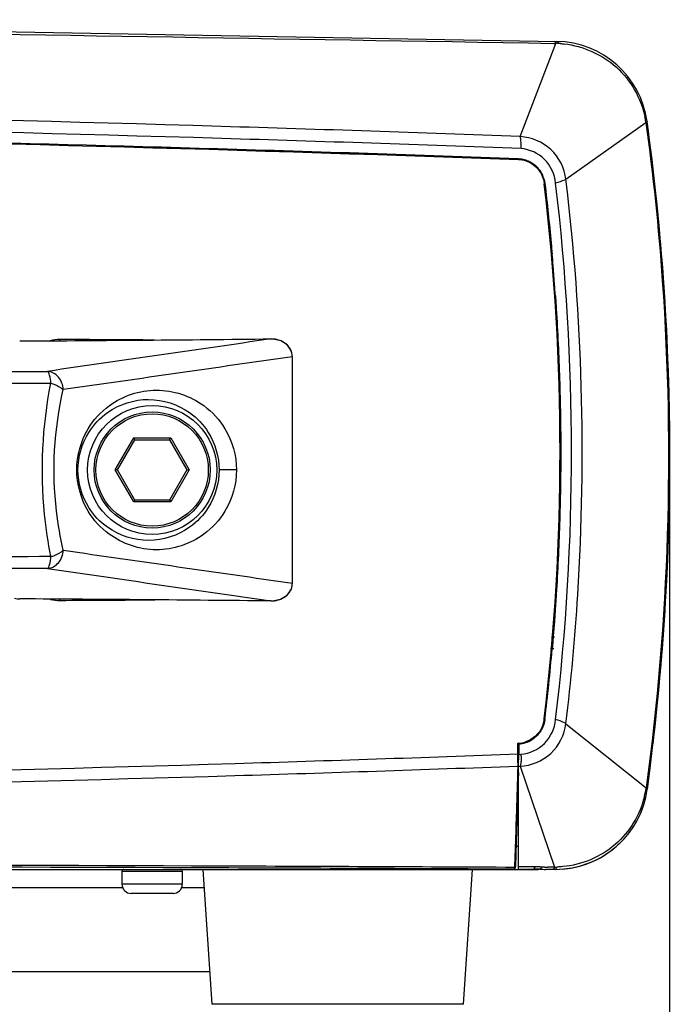
# Model space of a CAD drawing. Units: inches. Extents: x -1681 to 3124, y -440 to 2566.
# Drawn here: x 330 to 400, y 1338 to 1444 of the extents above; entities that cross this region are included whole.
import ezdxf

# ---------------------------------------------------------------- set-up
doc = ezdxf.new("R2010")
doc.units = ezdxf.units.IN
doc.header["$MEASUREMENT"] = 0
doc.layers.add('02___PRT_ALL_AXES', color=7, linetype='Continuous')
doc.layers.add('1', color=7, linetype='Continuous')
doc.styles.get("Standard").update_dxf_attribs({"font": 'Arial.ttf'})
doc.dimstyles.get("Standard").update_dxf_attribs({"dimtxt": 0.18, "dimasz": 0.18, "dimexe": 0.18, "dimexo": 0.0625, "dimgap": 0.09, "dimtad": 0, "dimtih": 1, "dimtoh": 1, "dimdec": 4, "dimzin": 0, "dimdsep": 46, "dimtxsty": 'Standard', "dimcen": 0.09, "dimadec": 0, "dimazin": 0, "dimtfac": 1, "dimtdec": 4, "dimtofl": 0, "dimtmove": 0, "dimatfit": 3, "dimfxl": 1, "dimtolj": 1, "dimtzin": 0, "dimarcsym": 0})

# ---------------------------------------------------------------- blocks, each defined once
blk = doc.blocks.new('*D77')
at = {"layer": '1', "color": 0, "lineweight": -2, "transparency": 16777216}
for p, q in [((108.1, 1400), (108.1, 1265.74)), ((399.55, 1400), (399.55, 1265.74)), ((108.47, 1266.12), (154.88, 1266.12)), ((399.18, 1266.12), (352.77, 1266.12))]:
    blk.add_line(p, q, dxfattribs=at)
at = {"layer": '1', "color": 0, "transparency": 16777216}
for points in [[(108.47, 1266.18), (108.47, 1266.06), (108.1, 1266.12)], [(399.18, 1266.18), (399.18, 1266.06), (399.55, 1266.12)]]:
    blk.add_solid(points, dxfattribs=at)
at = {"layer": 'Defpoints', "color": 0, "transparency": 16777216}
for p in [(108.1, 1400), (399.55, 1400), (399.55, 1266.12)]:
    blk.add_point(p, dxfattribs=at)
at = {"layer": '1', "color": 0, "transparency": 16777216, "insert": (253.83, 1266.12), "char_height": 20, "attachment_point": 5}
blk.add_mtext('\\A1;291mm [11.5in.]', dxfattribs=at)

msp = doc.modelspace()

# ---------------------------------------------------------------- linework, layer by layer
at = {"color": 7, "linetype": 'Continuous'}
for p, q in [((383.46, 1431.05), (387.31, 1441.09)), ((388.39, 1426.46), (397, 1432.58)), ((383.25, 1428.66), (383.39, 1428.65)), ((386.05, 1426.02), (386.05, 1425.97)), ((386.05, 1426.02), (386.05, 1425.97)), ((386.11, 1426.03), (386.12, 1425.97)), ((356.61, 1409.27), (356.61, 1409.27)), ((358.92, 1407.36), (358.95, 1407.36)), ((339.84, 1395.16), (341.83, 1398.61)), ((340.07, 1395.16), (341.95, 1398.41)), ((341.83, 1398.61), (345.82, 1398.61)), ((341.95, 1398.41), (341.83, 1398.61)), ((341.95, 1398.41), (345.7, 1398.41)), ((345.7, 1398.41), (345.82, 1398.61)), ((345.7, 1398.41), (347.57, 1395.16)), ((345.82, 1398.61), (347.81, 1395.16)), ((335.7, 1395.16), (335.83, 1395.16)), ((340.07, 1395.16), (339.84, 1395.16)), ((341.83, 1391.72), (339.84, 1395.16)), ((341.95, 1391.92), (340.07, 1395.16)), ((347.57, 1395.16), (345.7, 1391.92)), ((347.81, 1395.16), (345.82, 1391.72)), ((347.57, 1395.16), (347.81, 1395.16)), ((352.9, 1395.16), (351.03, 1395.16)), ((341.95, 1391.92), (341.83, 1391.72)), ((345.82, 1391.72), (341.83, 1391.72)), ((345.7, 1391.92), (341.95, 1391.92)), ((345.7, 1391.92), (345.82, 1391.72)), ((358.92, 1382.97), (358.95, 1382.97)), ((356.61, 1381.06), (356.61, 1381.06)), ((386.82, 1377.19), (387.16, 1377.2)), ((386.72, 1375.94), (387.07, 1375.93)), ((386.05, 1368.36), (386.05, 1368.32)), ((386.05, 1368.36), (386.05, 1368.32)), ((386.12, 1368.35), (386.11, 1368.31)), ((388.39, 1367.84), (397.02, 1360.92)), ((383.3, 1365.66), (383.22, 1365.74)), ((383.22, 1364.55), (383.22, 1365.74)), ((383.26, 1352.19), (383.26, 1365.67)), ((383.3, 1365.67), (383.3, 1364.55)), ((383.3, 1364.55), (383.22, 1364.55)), ((383.26, 1364.54), (383.53, 1364.55)), ((383.2, 1363.24), (383.18, 1362.64)), ((383.25, 1363.25), (383.2, 1363.24)), ((383.26, 1363.25), (383.45, 1363.26)), ((383.45, 1363.26), (387.15, 1352.41)), ((382.98, 1356.35), (382.85, 1352.46)), ((383.07, 1356.43), (382.94, 1352.46)), ((383.01, 1354.66), (383.26, 1354.66)), ((124.84, 1352.16), (385.32, 1352.16)), ((340.57, 1351.96), (347.07, 1351.96)), ((350.29, 1337.63), (349.32, 1352.16)), ((377.36, 1337.63), (378.32, 1352.16)), ((382.83, 1352.18), (382.81, 1352.16)), ((382.87, 1352.18), (382.83, 1352.18)), ((382.85, 1352.46), (382.85, 1352.37)), ((382.85, 1352.46), (382.85, 1352.37)), ((382.9, 1352.21), (382.89, 1352.19)), ((382.9, 1352.21), (382.9, 1352.21)), ((385.06, 1352.42), (383.26, 1352.42)), ((385.06, 1352.42), (383.26, 1352.42)), ((385.32, 1352.18), (385.32, 1352.16)), ((386.98, 1352.16), (386.21, 1352.16)), ((340.66, 1350.16), (158.19, 1350.16)), ((347.07, 1350.56), (340.57, 1350.56)), ((346.07, 1349.56), (341.57, 1349.56)), ((349.46, 1350.16), (346.99, 1350.16)), ((157.59, 1341.16), (350.06, 1341.16)), ((377.36, 1337.63), (350.29, 1337.63))]:
    msp.add_line(p, q, dxfattribs=at)
for points in [[(383.25, 1428.66), (383.26, 1428.66), (383.26, 1428.64), (383.26, 1428.62), (383.26, 1428.59)], [(386.11, 1426.03), (386.1, 1426.03), (386.08, 1426.02), (386.05, 1426.02)], [(358.95, 1407.36), (358.84, 1407.96), (358.4, 1408.61), (357.7, 1409.06), (356.83, 1409.26), (356.61, 1409.27)], [(358.95, 1382.97), (358.95, 1390.69), (358.95, 1399.36), (358.95, 1407.36)], [(356.61, 1381.06), (356.77, 1381.06), (357.65, 1381.24), (358.36, 1381.68), (358.82, 1382.32), (358.95, 1382.97)], [(386.11, 1368.31), (386.11, 1368.31), (386.09, 1368.31), (386.07, 1368.31), (386.05, 1368.32)], [(383.29, 1363.33), (383.28, 1363.29), (383.25, 1363.25)], [(382.94, 1352.45), (382.93, 1352.42), (382.9, 1352.38), (382.85, 1352.37)], [(382.9, 1352.21), (382.88, 1352.19), (382.87, 1352.18)], [(382.9, 1352.21), (382.91, 1352.23), (382.93, 1352.26), (382.93, 1352.27), (382.93, 1352.29), (382.93, 1352.31), (382.93, 1352.34), (382.94, 1352.37), (382.94, 1352.4), (382.94, 1352.45)]]:
    msp.add_lwpolyline(points, dxfattribs=at)
for radius in [6.95, 6.25, 6.05]:
    msp.add_circle((343.82, 1395.16), radius, dxfattribs=at)
for centre, radius, start, end in [((133.67, 1396.66), 265.91, 0.7148, 7.7815), ((202.64, -3566.37), 4998.3, 87.92918, 89.41324), ((202.65, -3566.08), 4998, 87.92916, 89.41328), ((383.13, 1425.66), 3, 71.1171, 87.8036), ((383.14, 1425.65), 3.01, 71.6362, 85.1779), ((383.14, 1425.67), 2.99, 50.532, 71.1234), ((383.13, 1425.67), 3, 40.1268, 50.5548), ((396.65, 1428.52), 1, 3.7404, 6.9074), ((383.15, 1425.68), 2.98, 35.1369, 40.1064), ((383.23, 1425.73), 2.88, 35.2249, 40.3571), ((383.14, 1425.67), 3, 25.1763, 35.1309), ((383.16, 1425.68), 2.97, 22.8618, 25.1654), ((382.95, 1425.6), 3.19, 20.1272, 24.877), ((383.15, 1425.68), 2.98, 20.0634, 22.8586), ((382.91, 1425.59), 3.23, 16.6953, 20.1429), ((383.12, 1425.67), 3.01, 8.3093, 20.0569), ((142.68, 1397.16), 245.07, 353.2498, 6.7499), ((383.17, 1425.68), 2.97, 6.7946, 8.2878), ((383.44, 1425.7), 2.69, 6.9957, 8.6523), ((383.56, 1425.71), 2.57, 5.7882, 6.9927), ((143.7, 1397.15), 244.12, 3.9632, 6.7801), ((145.23, 1397.16), 243.76, 353.1982, 6.8073), ((143.91, 1397.16), 243.92, 4.7023, 4.9977), ((146.05, 1397.33), 241.76, 3.9598, 4.703), ((290.21, 7852.17), 6443.24, 270.349893, 270.590516), ((356.63, 1406.43), 2.83, 84.711, 90.3053), ((356.72, 1406.79), 2.46, 64.2131, 69.129), ((356.97, 1407.17), 2.01, 40.7023, 49.3543), ((133.67, 1396.66), 265.91, 353.3091, 0.392), ((357.25, 1382.98), 1.67, 348.7227, 359.7176), ((329.56, 1383.53), 2.25, 255.251, 269.7927), ((356.95, 1383.18), 2.04, 308.7648, 318.2842), ((290.38, -5041.3), 6422.7, 89.40915, 89.650542), ((356.63, 1383.9), 2.84, 269.6983, 273.9535), ((356.71, 1383.56), 2.49, 290.0961, 294.4665), ((143.66, 1397.19), 244.17, 354.9916, 355.2977), ((143.69, 1397.18), 244.14, 353.2194, 354.9944), ((143.89, 1397.15), 243.94, 353.219, 354.9955), ((383.12, 1368.67), 2.95, 336.989, 342.3803), ((383.16, 1368.66), 2.97, 337.2535, 347.9201), ((383.18, 1368.65), 2.89, 342.4101, 347.8421), ((383.11, 1368.67), 2.96, 347.8585, 353.2084), ((383.13, 1368.66), 3.01, 347.9296, 353.2144), ((383.09, 1368.68), 3.05, 329.7629, 330.7909), ((383.24, 1368.58), 2.86, 329.8806, 330.974), ((383.03, 1368.71), 3.11, 330.795, 337.3016), ((383.14, 1368.63), 2.89, 271.5139, 273.0641), ((383.13, 1368.67), 3.01, 272.5195, 287.6556), ((383.14, 1368.68), 2.94, 273.0921, 287.9602), ((383.13, 1368.67), 3.01, 273.2274, 286.7268), ((383.14, 1368.65), 2.98, 286.7496, 287.6806), ((383.13, 1368.67), 3, 287.6816, 302.7041), ((383.13, 1368.67), 3.01, 287.6841, 301.7361), ((383.16, 1368.62), 2.94, 301.7965, 302.7713), ((330.04, 1364.42), 53.18, 359.7683, 0.14), ((306.04, 1364.55), 77.26, 359.7627, 0.0016), ((375.42, 1363.61), 7.79, 357.2793, 357.8867), ((349.15, 1364.26), 34.07, 358.9859, 359.4063), ((337.78, 1364.39), 45.44, 359.4008, 359.7728), ((317.42, 1364.5), 65.89, 359.526, 359.7655), ((382.64, 1363.55), 0.869, 340.2138, 342.0323), ((387.24, 1362.16), 10, 274.5082, 352.2521), ((340.77, 1351.96), 0.2, 90, 180), ((346.87, 1351.96), 0.2, 0, 90), ((384.83, 1323.44), 28.75, 89.0043, 89.9018), ((385.32, 1354.66), 2.5, 270, 273.4032), ((384.96, 1331.73), 20.45, 88.3374, 88.9867), ((341.57, 1350.56), 1, 180, 270), ((346.07, 1350.56), 1, 270, 0)]:
    msp.add_arc(centre, radius, start, end, dxfattribs=at)
msp.add_ellipse((382.81, 1352.26), major_axis=(0.0707, 0.0707), ratio=0.999695, start_param=-2.356347, end_param=-1.570796, dxfattribs=at)
for points, knots in [([(383.46, 1431.05), (372.73, 1431.46), (329.53, 1432.92), (286.31, 1433.79), (253.82, 1434.13)], [0, 0, 0, 0, 0.248468, 1, 1, 1, 1]), ([(383.55, 1429.77), (372.81, 1430.17), (329.58, 1431.61), (286.33, 1432.48), (253.82, 1432.81)], [0, 0, 0, 0, 0.248494, 1, 1, 1, 1]), ([(253.82, 1431.59), (264.66, 1431.48), (307.81, 1430.9), (350.96, 1429.76), (383.26, 1428.59)], [0, 0, 0, 0, 0.251074, 1, 1, 1, 1]), ([(383.55, 1429.77), (383.55, 1429.9), (383.55, 1430.33), (383.55, 1430.76), (383.46, 1431.05)], [0, 0, 0, 0, 0.30343, 1, 1, 1, 1]), ([(388.39, 1426.46), (388.24, 1427.65), (387.07, 1429.98), (384.65, 1430.99), (383.46, 1431.05)], [0, 0, 0, 0, 0.501148, 1, 1, 1, 1]), ([(387.27, 1426.05), (387.18, 1426.98), (386.34, 1428.84), (384.48, 1429.69), (383.55, 1429.77)], [0, 0, 0, 0, 0.501964, 1, 1, 1, 1]), ([(385.04, 1427.98), (385.09, 1427.94), (385.22, 1427.82), (385.35, 1427.69), (385.43, 1427.6)], [0, 0, 0, 0, 0.328712, 1, 1, 1, 1]), ([(385.59, 1427.39), (385.66, 1427.3), (385.74, 1427.15), (385.82, 1426.99), (385.85, 1426.94)], [0, 0, 0, 0, 0.700594, 1, 1, 1, 1]), ([(386.12, 1425.97), (386.37, 1423.84), (386.64, 1421.32), (386.86, 1418.8), (386.9, 1418.4)], [0, 0, 0, 0, 0.84518, 1, 1, 1, 1]), ([(388.39, 1426.46), (388.34, 1426.43), (387.97, 1426.25), (387.59, 1426.14), (387.27, 1426.05)], [0, 0, 0, 0, 0.168762, 1, 1, 1, 1]), ([(388.39, 1367.84), (388.95, 1372.46), (390.72, 1391.95), (390.17, 1411.65), (388.39, 1426.46)], [0, 0, 0, 0, 0.237773, 1, 1, 1, 1]), ([(387.24, 1414.03), (387.28, 1413.52), (387.48, 1410.49), (387.74, 1404.86), (387.87, 1397.14), (387.74, 1389.41), (387.4, 1382.32), (387.07, 1377.84), (386.89, 1375.88)], [0, 0, 0, 0, 0.04002, 0.238092, 0.442631, 0.647074, 0.84486, 1, 1, 1, 1]), ([(387.24, 1414.03), (387.28, 1413.52), (387.48, 1410.49), (387.74, 1404.86), (387.87, 1397.14), (387.74, 1389.41), (387.43, 1382.76), (387.13, 1378.71), (387, 1377.18)], [0, 0, 0, 0, 0.041392, 0.246575, 0.458282, 0.669892, 0.874776, 1, 1, 1, 1]), ([(253.82, 1405.75), (260.45, 1405.75), (286.69, 1405.75), (312.93, 1405.76), (332.55, 1405.78)], [0, 0, 0, 0, 0.252406, 1, 1, 1, 1]), ([(334.25, 1403.81), (334.23, 1404.29), (333.9, 1405.24), (332.99, 1405.75), (332.55, 1405.78)], [0, 0, 0, 0, 0.522437, 1, 1, 1, 1]), ([(332.91, 1404.49), (332.89, 1404.79), (332.82, 1405.19), (332.69, 1405.72), (332.55, 1405.78)], [0, 0, 0, 0, 0.661774, 1, 1, 1, 1]), ([(253.82, 1404.39), (267.11, 1404.43), (286.97, 1404.42), (313.33, 1404.43), (326.41, 1404.56), (332.91, 1404.49)], [0, 0, 0, 0, 0.503977, 0.753368, 1, 1, 1, 1]), ([(332.91, 1385.84), (332.61, 1387.34), (331.7, 1393.52), (331.99, 1399.87), (332.91, 1404.49)], [0, 0, 0, 0, 0.245411, 1, 1, 1, 1]), ([(332.91, 1404.49), (333.05, 1404.45), (333.53, 1404.29), (333.99, 1404.05), (334.25, 1403.81)], [0, 0, 0, 0, 0.287669, 1, 1, 1, 1]), ([(334.25, 1386.52), (333.93, 1387.9), (332.92, 1393.61), (333.26, 1399.55), (334.25, 1403.81)], [0, 0, 0, 0, 0.245543, 1, 1, 1, 1]), ([(335.7, 1395.16), (335.7, 1396.7), (336.46, 1399.41), (339.51, 1402.76), (344.28, 1404.37), (349.07, 1402.77), (352.14, 1399.42), (352.9, 1396.7), (352.9, 1395.16)], [0, 0, 0, 0, 0.172345, 0.298343, 0.499407, 0.700839, 0.827326, 1, 1, 1, 1]), ([(335.83, 1395.16), (335.83, 1396.57), (336.54, 1399.01), (339.3, 1401.92), (343.44, 1403.27), (347.58, 1401.91), (350.32, 1399), (351.03, 1396.56), (351.03, 1395.16)], [0, 0, 0, 0, 0.178806, 0.303478, 0.500621, 0.697369, 0.82154, 1, 1, 1, 1]), ([(352.9, 1395.16), (352.9, 1393.63), (352.14, 1390.91), (349.07, 1387.56), (344.28, 1385.96), (339.51, 1387.57), (336.46, 1390.92), (335.7, 1393.63), (335.7, 1395.16)], [0, 0, 0, 0, 0.17271, 0.299196, 0.500619, 0.701685, 0.827665, 1, 1, 1, 1]), ([(351.03, 1395.16), (351.03, 1393.76), (350.32, 1391.33), (347.58, 1388.42), (343.44, 1387.06), (339.3, 1388.41), (336.54, 1391.32), (335.83, 1393.76), (335.83, 1395.16)], [0, 0, 0, 0, 0.178494, 0.302664, 0.499404, 0.696548, 0.821207, 1, 1, 1, 1]), ([(332.91, 1385.84), (326.41, 1385.77), (313.33, 1385.89), (286.97, 1385.91), (267.11, 1385.9), (253.82, 1385.94)], [0, 0, 0, 0, 0.246634, 0.496025, 1, 1, 1, 1]), ([(332.55, 1384.55), (332.99, 1384.58), (333.9, 1385.09), (334.23, 1386.03), (334.25, 1386.52)], [0, 0, 0, 0, 0.477557, 1, 1, 1, 1]), ([(332.55, 1384.55), (332.69, 1384.61), (332.82, 1385.13), (332.89, 1385.54), (332.91, 1385.84)], [0, 0, 0, 0, 0.338265, 1, 1, 1, 1]), ([(332.91, 1385.84), (333.05, 1385.87), (333.53, 1386.04), (333.99, 1386.27), (334.25, 1386.52)], [0, 0, 0, 0, 0.287674, 1, 1, 1, 1]), ([(332.55, 1384.55), (326.08, 1384.56), (299.84, 1384.56), (273.59, 1384.58), (253.82, 1384.57)], [0, 0, 0, 0, 0.246674, 1, 1, 1, 1]), ([(383.45, 1363.26), (384.64, 1363.32), (387.06, 1364.32), (388.24, 1366.65), (388.39, 1367.84)], [0, 0, 0, 0, 0.498916, 1, 1, 1, 1]), ([(383.53, 1364.55), (384.47, 1364.62), (386.34, 1365.48), (387.19, 1367.35), (387.27, 1368.29)], [0, 0, 0, 0, 0.49807, 1, 1, 1, 1]), ([(386.12, 1368.35), (386.12, 1368.34), (386.07, 1367.96), (385.94, 1367.55), (385.76, 1367.21), (385.75, 1367.19)], [0, 0, 0, 0, 0.037077, 0.953786, 1, 1, 1, 1]), ([(388.39, 1367.84), (388.34, 1367.88), (387.98, 1368.07), (387.59, 1368.19), (387.27, 1368.29)], [0, 0, 0, 0, 0.170618, 1, 1, 1, 1]), ([(385.32, 1366.61), (385.27, 1366.56), (385.11, 1366.4), (384.91, 1366.24), (384.77, 1366.15), (384.76, 1366.14)], [0, 0, 0, 0, 0.276369, 0.944599, 1, 1, 1, 1]), ([(385.32, 1366.61), (385.27, 1366.56), (385.11, 1366.4), (384.91, 1366.24), (384.77, 1366.15), (384.76, 1366.14)], [0, 0, 0, 0, 0.277977, 0.946165, 1, 1, 1, 1]), ([(385.72, 1367.14), (385.66, 1367.03), (385.53, 1366.85), (385.38, 1366.68), (385.32, 1366.61)], [0, 0, 0, 0, 0.579651, 1, 1, 1, 1]), ([(385.72, 1367.14), (385.65, 1367.03), (385.53, 1366.84), (385.38, 1366.68), (385.32, 1366.61)], [0, 0, 0, 0, 0.579398, 1, 1, 1, 1]), ([(383.22, 1364.55), (373.06, 1364.18), (332.19, 1362.8), (291.31, 1361.95), (260.58, 1361.61)], [0, 0, 0, 0, 0.248526, 1, 1, 1, 1]), ([(383.2, 1363.24), (373.05, 1362.87), (332.18, 1361.51), (291.3, 1360.66), (260.58, 1360.31)], [0, 0, 0, 0, 0.248504, 1, 1, 1, 1]), ([(382.85, 1352.37), (372.27, 1352.42), (329.26, 1352.61), (286.25, 1352.69), (253.82, 1352.68)], [0, 0, 0, 0, 0.246017, 1, 1, 1, 1]), ([(382.83, 1352.18), (372.25, 1352.23), (329.25, 1352.41), (286.25, 1352.48), (253.82, 1352.48)], [0, 0, 0, 0, 0.246019, 1, 1, 1, 1]), ([(382.84, 1352.2), (382.84, 1352.2), (382.84, 1352.2), (382.83, 1352.19), (382.83, 1352.19)], [0, 0, 0, 0, 0.537893, 1, 1, 1, 1]), ([(382.83, 1352.19), (382.83, 1352.19), (382.83, 1352.18), (382.83, 1352.18), (382.83, 1352.18)], [0, 0, 0, 0, 0.65971, 1, 1, 1, 1])]:
    msp.add_open_spline(points, degree=3, knots=knots, dxfattribs=at)
for points in [[(383.26, 1428.59), (383.54, 1428.58), (383.81, 1428.53), (384.08, 1428.44)], [(384.08, 1428.44), (384.84, 1428.19), (385.53, 1427.55), (385.84, 1426.81)], [(384.09, 1428.51), (384.43, 1428.4), (384.76, 1428.22), (385.04, 1427.98)], [(385.84, 1426.81), (385.94, 1426.56), (386.01, 1426.29), (386.05, 1426.02)], [(386.01, 1426.52), (386.05, 1426.38), (386.08, 1426.24), (386.1, 1426.1)], [(356.61, 1409.27), (348.59, 1408.1), (340.57, 1406.94), (332.55, 1405.78)], [(357.59, 1409.09), (357.37, 1409.18), (357.13, 1409.23), (356.89, 1409.26)], [(358.28, 1408.69), (358.13, 1408.82), (357.96, 1408.92), (357.79, 1409.01)], [(358.72, 1408.14), (358.66, 1408.26), (358.58, 1408.37), (358.49, 1408.48)], [(358.92, 1407.36), (358.92, 1407.62), (358.85, 1407.9), (358.72, 1408.14)], [(358.92, 1407.36), (350.7, 1406.17), (342.47, 1404.99), (334.25, 1403.81)], [(358.92, 1382.97), (358.92, 1391.1), (358.92, 1399.23), (358.92, 1407.36)], [(334.25, 1386.52), (342.47, 1385.34), (350.7, 1384.16), (358.92, 1382.97)], [(332.55, 1384.55), (340.57, 1383.39), (348.59, 1382.23), (356.61, 1381.06)], [(358.7, 1382.14), (358.79, 1382.3), (358.85, 1382.47), (358.89, 1382.65)], [(357.74, 1381.29), (357.91, 1381.37), (358.07, 1381.47), (358.22, 1381.59)], [(358.47, 1381.82), (358.55, 1381.92), (358.63, 1382.03), (358.7, 1382.14)], [(356.82, 1381.07), (357.07, 1381.08), (357.33, 1381.14), (357.56, 1381.22)], [(385.84, 1367.52), (385.52, 1366.77), (384.82, 1366.13), (384.04, 1365.88)], [(383.53, 1364.55), (383.55, 1364.38), (383.56, 1364.21), (383.55, 1364.03)], [(383.21, 1363.66), (383.21, 1363.55), (383.21, 1363.44), (383.2, 1363.32)], [(383.53, 1363.59), (383.51, 1363.48), (383.5, 1363.38), (383.46, 1363.28)], [(383.55, 1364.03), (383.55, 1363.88), (383.55, 1363.73), (383.53, 1363.59)], [(383.18, 1362.64), (383.11, 1360.54), (383.05, 1358.44), (382.98, 1356.35)], [(383.26, 1362.59), (383.2, 1360.54), (383.13, 1358.49), (383.07, 1356.43)], [(382.85, 1352.37), (382.85, 1352.31), (382.85, 1352.26), (382.84, 1352.2)], [(383.26, 1352.19), (383.8, 1352.19), (384.34, 1352.19), (384.88, 1352.19)], [(385.05, 1352.42), (385.01, 1352.33), (384.96, 1352.23), (384.88, 1352.19)], [(385.78, 1352.41), (385.73, 1352.32), (385.65, 1352.22), (385.56, 1352.18)], [(385.56, 1352.18), (385.78, 1352.17), (386, 1352.16), (386.21, 1352.16)]]:
    msp.add_open_spline(points, degree=3, dxfattribs=at)
at = {"layer": '02___PRT_ALL_AXES', "color": 7, "linetype": 'Continuous'}
for p, q in [((253.82, 1443.64), (387.39, 1441.31)), ((387.08, 1441.09), (387.31, 1441.09)), ((387.08, 1441.09), (387.31, 1441.09)), ((340.57, 1351.96), (340.57, 1350.56)), ((347.07, 1351.96), (347.07, 1350.56)), ((387.23, 1352.16), (386.98, 1352.16))]:
    msp.add_line(p, q, dxfattribs=at)
for centre, radius, start, end in [((387.18, 1426.57), 14.53, 88.746, 89.4751), ((387.22, 1431.31), 10, 7.7815, 89), ((387.32, 1433.59), 7.5, 87.8485, 88.6996), ((387.42, 1436.33), 4.76, 85.6321, 87.7499), ((387.19, 1431.15), 9.91, 8.6658, 11.7876), ((387.2, 1431.15), 9.9, 8.2762, 8.6658), ((133.67, 1396.66), 265.91, 352.2521, 7.7815), ((333.86, 1405.14), 4.07, 89.7313, 104.8148), ((329.12, 1409.24), 4.75, 358.0353, 359.6955), ((333.86, 1385.18), 4.07, 255.9282, 270.2789), ((329.12, 1381.09), 4.75, 0.3044, 1.9643), ((387.24, 1362.16), 10, 269.8745, 352.2521), ((387.24, 1362.34), 9.88, 346.5222, 351.706), ((385.06, 1329.48), 22.94, 89.0919, 90.0113), ((385.17, 1336.21), 16.21, 87.8431, 89.1062), ((386.37, 1362.08), 9.69, 268.2489, 270.1087), ((387.35, 1356.19), 3.78, 266.996, 268.1586), ((387.36, 1356.46), 4.05, 268.1495, 271.0644)]:
    msp.add_arc(centre, radius, start, end, dxfattribs=at)
for points, knots in [([(269.85, 1443.04), (279.74, 1442.87), (318.81, 1442.23), (357.89, 1441.59), (387.08, 1441.09)], [0, 0, 0, 0, 0.252956, 1, 1, 1, 1]), ([(387.08, 1441.32), (387.11, 1441.32), (387.17, 1441.29), (387.22, 1441.24), (387.24, 1441.21)], [0, 0, 0, 0, 0.434023, 1, 1, 1, 1]), ([(387.24, 1441.21), (387.25, 1441.19), (387.28, 1441.15), (387.3, 1441.11), (387.31, 1441.09)], [0, 0, 0, 0, 0.467056, 1, 1, 1, 1]), ([(387.61, 1441.09), (387.59, 1441.12), (387.55, 1441.21), (387.46, 1441.31), (387.39, 1441.31)], [0, 0, 0, 0, 0.343873, 1, 1, 1, 1]), ([(388.19, 1441.04), (390.23, 1440.81), (394.29, 1439.04), (396.47, 1435.18), (396.89, 1433.17)], [0, 0, 0, 0, 0.500435, 1, 1, 1, 1]), ([(397.13, 1432.67), (397.13, 1432.65), (397.07, 1432.62), (397.03, 1432.6), (397, 1432.58)], [0, 0, 0, 0, 0.279241, 1, 1, 1, 1]), ([(397, 1432.57), (397.77, 1426.92), (400.24, 1403.12), (399.47, 1378.97), (397.02, 1360.92)], [0, 0, 0, 0, 0.238585, 1, 1, 1, 1]), ([(397.02, 1360.92), (397.05, 1360.89), (397.1, 1360.88), (397.15, 1360.83), (397.15, 1360.82)], [0, 0, 0, 0, 0.678353, 1, 1, 1, 1]), ([(396.85, 1360.04), (396.38, 1358.06), (394.12, 1354.32), (390.08, 1352.63), (388.05, 1352.45)], [0, 0, 0, 0, 0.49953, 1, 1, 1, 1]), ([(387.04, 1352.2), (387.03, 1352.2), (387.01, 1352.18), (386.99, 1352.17), (386.98, 1352.16)], [0, 0, 0, 0, 0.536052, 1, 1, 1, 1]), ([(387.44, 1352.41), (387.42, 1352.37), (387.37, 1352.28), (387.29, 1352.16), (387.21, 1352.16)], [0, 0, 0, 0, 0.361819, 1, 1, 1, 1])]:
    msp.add_open_spline(points, degree=3, knots=knots, dxfattribs=at)
for points in [[(387.78, 1441.08), (387.92, 1441.07), (388.05, 1441.05), (388.19, 1441.04)], [(344.11, 1409.15), (340.7, 1409.17), (337.29, 1409.19), (333.88, 1409.21)], [(333.88, 1381.12), (337.29, 1381.14), (340.7, 1381.16), (344.11, 1381.18)], [(386.07, 1352.4), (385.98, 1352.4), (385.88, 1352.4), (385.78, 1352.41)], [(387.15, 1352.41), (386.9, 1352.41), (386.64, 1352.39), (386.39, 1352.39)], [(387.15, 1352.41), (387.13, 1352.34), (387.09, 1352.26), (387.04, 1352.2)], [(387.73, 1352.43), (387.63, 1352.42), (387.53, 1352.41), (387.44, 1352.41)], [(388.05, 1352.45), (387.94, 1352.45), (387.83, 1352.44), (387.73, 1352.43)]]:
    msp.add_open_spline(points, degree=3, dxfattribs=at)

# ---------------------------------------------------------------- dimensions: what is measured, and where the dimension line sits
at = {"layer": '1', "color": 250}
dim = msp.add_linear_dim(base=(399.55, 1266.12), p1=(108.1, 1400), p2=(399.55, 1400), dimstyle='Standard', override={"dimtxt": 20, "dimasz": 0.375, "dimexe": 0.375, "dimexo": 0, "dimtih": 0, "dimtoh": 0, "dimdec": 0, "dimpost": 'mm', "dimcen": 0.375, "dimtdec": 0, "dimatfit": 0}, dxfattribs=at)
dim.commit()
dim.dimension.update_dxf_attribs({"geometry": '*D77', "text_midpoint": (253.83, 1266.12)})

doc.saveas('drawing.dxf')
